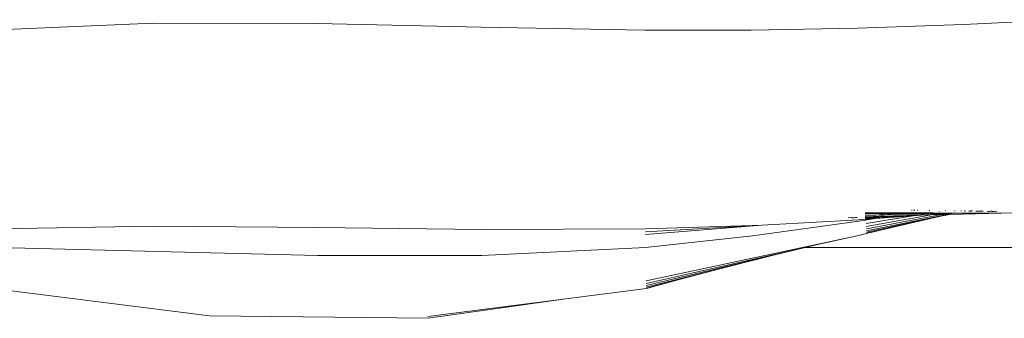
# Model space of a CAD drawing. Units: millimetres. Extents: x -4534 to 426112, y -3372 to 5404.
# Drawn here: x -1541 to -1363, y 2398 to 2452 of the extents above; entities that cross this region are included whole.
import ezdxf

# ---------------------------------------------------------------- set-up
doc = ezdxf.new("R2010")
doc.units = ezdxf.units.MM
doc.layers.add('Toestel 2D', color=7, linetype='Continuous', lineweight=20)

# ---------------------------------------------------------------- blocks, each defined once
blk = doc.blocks.new('WP-109-3.5')
at = {"layer": 'Toestel 2D'}
for p, q in [((-1517.05, 2451.17), (-1546.53, 2449.89)), ((-1487.46, 2451.1), (-1517.05, 2451.17)), ((-1457.85, 2450.43), (-1487.46, 2451.1)), ((-1370.74, 2450.94), (-1389.86, 2450.3)), ((-1351.68, 2451.81), (-1370.74, 2450.94)), ((-1428.29, 2449.89), (-1457.85, 2450.43)), ((-1409.05, 2449.94), (-1428.29, 2449.89)), ((-1389.86, 2450.3), (-1409.05, 2449.94)), ((-1388.48, 2416.99), (-1363.85, 2416.87)), ((-1379.99, 2417.4), (-1380.08, 2417.39)), ((-1379.74, 2417.39), (-1379.65, 2417.4)), ((-1379.62, 2417.38), (-1379.53, 2417.4)), ((-1379.06, 2417.37), (-1378.97, 2417.39)), ((-1376.91, 2417.34), (-1376.81, 2417.36)), ((-1375.09, 2417.13), (-1375.12, 2417.12)), ((-1374.05, 2417.3), (-1373.93, 2417.32)), ((-1373.27, 2416.64), (-1363.85, 2416.87)), ((-1372.34, 2417.27), (-1372.22, 2417.29)), ((-1363.85, 2416.87), (-1371.83, 2416.84)), ((-1371.22, 2417.25), (-1371.09, 2417.28)), ((-1370.62, 2417.24), (-1370.49, 2417.27)), ((-1370.47, 2417.24), (-1370.35, 2417.26)), ((-1369.68, 2417.23), (-1369.74, 2417.23)), ((-1369.41, 2417.25), (-1369.68, 2417.23)), ((-1369.68, 2417.23), (-1369.39, 2417.22)), ((-1369.39, 2417.22), (-1369.36, 2417.25)), ((-1369.36, 2417.25), (-1369.07, 2417.25)), ((-1368.23, 2417.2), (-1368.46, 2417.21)), ((-1368.23, 2417.2), (-1368.08, 2417.23)), ((-1367.85, 2417.23), (-1368.08, 2417.23)), ((-1367.57, 2417.19), (-1367.86, 2417.2)), ((-1367.57, 2417.19), (-1367.45, 2417.22)), ((-1367.45, 2417.22), (-1367.16, 2417.22)), ((-1366.06, 2417.17), (-1366.38, 2417.18)), ((-1365.88, 2417.2), (-1366.06, 2417.17)), ((-1365.56, 2417.2), (-1365.88, 2417.2)), ((-1365.25, 2417.16), (-1365.56, 2417.16)), ((-1365, 2417.19), (-1365.25, 2417.16)), ((-1364.7, 2417.18), (-1365, 2417.19)), ((-1363.85, 2416.87), (-1353.45, 2416.92)), ((-1408.84, 2412.75), (-1389.61, 2415.42)), ((-1407.15, 2414.68), (-1389.66, 2415.66)), ((-1390.96, 2416.08), (-1391.55, 2416.03)), ((-1390.53, 2416.03), (-1390.95, 2416.03)), ((-1390.21, 2416.08), (-1390.53, 2416.03)), ((-1389.91, 2416.08), (-1390.21, 2416.08)), ((-1389.66, 2415.66), (-1386.6, 2415.88)), ((-1389.61, 2415.42), (-1386.6, 2415.88)), ((-1388.48, 2416.77), (-1384.56, 2416.78)), ((-1388.47, 2416.47), (-1386.46, 2416.51)), ((-1388.46, 2416.26), (-1378.36, 2416.47)), ((-1388.46, 2416.08), (-1388.31, 2416.07)), ((-1388.31, 2416.07), (-1388.45, 2416.03)), ((-1384.58, 2416.23), (-1388.44, 2415.97)), ((-1384.58, 2416.23), (-1388.44, 2415.92)), ((-1388.43, 2415.82), (-1385.53, 2416.04)), ((-1385.53, 2416.04), (-1388.43, 2415.88)), ((-1388.31, 2416.07), (-1388.17, 2416.09)), ((-1388.28, 2415), (-1379.83, 2416.36)), ((-1388.27, 2414.47), (-1376.48, 2416.54)), ((-1388.26, 2414.02), (-1374.64, 2416.6)), ((-1388.25, 2413.67), (-1373.65, 2416.63)), ((-1388.24, 2413.41), (-1375.09, 2416.24)), ((-1384.58, 2416.23), (-1388.17, 2416.09)), ((-1386.6, 2415.88), (-1379.83, 2416.36)), ((-1386.46, 2416.51), (-1385.66, 2416.64)), ((-1386.46, 2416.51), (-1384.97, 2416.54)), ((-1384.56, 2416.78), (-1385.66, 2416.64)), ((-1385.53, 2416.04), (-1384.86, 2416.14)), ((-1384.97, 2416.54), (-1383.21, 2416.79)), ((-1384.97, 2416.54), (-1381.81, 2416.6)), ((-1384.86, 2416.14), (-1384.78, 2416.15)), ((-1384.78, 2416.15), (-1384.71, 2416.16)), ((-1384.71, 2416.16), (-1384.35, 2416.22)), ((-1384.35, 2416.22), (-1384.58, 2416.23)), ((-1383.21, 2416.79), (-1384.56, 2416.78)), ((-1384.17, 2416.25), (-1384.35, 2416.22)), ((-1383.78, 2416.22), (-1384.17, 2416.25)), ((-1383.52, 2416.24), (-1383.78, 2416.22)), ((-1383.4, 2416.27), (-1383.52, 2416.24)), ((-1383.37, 2416.28), (-1383.4, 2416.27)), ((-1383.34, 2416.28), (-1383.37, 2416.28)), ((-1383.15, 2416.26), (-1383.34, 2416.28)), ((-1383.21, 2416.79), (-1380.49, 2416.8)), ((-1382.54, 2416.31), (-1383.15, 2416.26)), ((-1382.63, 2414.52), (-1375.09, 2416.24)), ((-1382.35, 2416.31), (-1382.54, 2416.31)), ((-1381.93, 2416.31), (-1382.35, 2416.31)), ((-1381.93, 2416.31), (-1381.66, 2416.34)), ((-1381.81, 2416.6), (-1380.49, 2416.8)), ((-1381.81, 2416.6), (-1377.89, 2416.68)), ((-1381.66, 2416.34), (-1381.43, 2416.35)), ((-1378.36, 2416.47), (-1381.43, 2416.35)), ((-1380.49, 2416.8), (-1377.03, 2416.82)), ((-1379.83, 2416.36), (-1378.36, 2416.47)), ((-1378.36, 2416.47), (-1376.48, 2416.54)), ((-1377.89, 2416.68), (-1377.03, 2416.82)), ((-1376.06, 2416.71), (-1377.89, 2416.68)), ((-1377.03, 2416.82), (-1375.38, 2416.82)), ((-1376.48, 2416.54), (-1375.28, 2416.59)), ((-1376.06, 2416.71), (-1375.38, 2416.82)), ((-1375.26, 2416.73), (-1376.06, 2416.71)), ((-1375.38, 2416.82), (-1374.8, 2416.82)), ((-1375.28, 2416.59), (-1374.64, 2416.6)), ((-1374.8, 2416.82), (-1375.26, 2416.73)), ((-1375.26, 2416.73), (-1374.48, 2416.74)), ((-1375.09, 2416.24), (-1373.27, 2416.64)), ((-1374.39, 2416.83), (-1374.8, 2416.82)), ((-1374.64, 2416.6), (-1373.65, 2416.63)), ((-1374.08, 2416.78), (-1374.48, 2416.74)), ((-1374.1, 2416.83), (-1374.39, 2416.83)), ((-1374.39, 2416.83), (-1374.08, 2416.78)), ((-1374.08, 2416.78), (-1373.99, 2416.83)), ((-1373.87, 2416.75), (-1374.08, 2416.78)), ((-1373.87, 2416.75), (-1373.85, 2416.75)), ((-1373.85, 2416.75), (-1373.72, 2416.78)), ((-1373.72, 2416.78), (-1373.6, 2416.8)), ((-1373.72, 2416.78), (-1373.62, 2416.76)), ((-1373.65, 2416.63), (-1373.27, 2416.64)), ((-1373.62, 2416.76), (-1373.6, 2416.8)), ((-1373.14, 2416.77), (-1373.62, 2416.76)), ((-1373.6, 2416.8), (-1373.55, 2416.83)), ((-1373.55, 2416.83), (-1373.52, 2416.82)), ((-1373.52, 2416.82), (-1373.3, 2416.83)), ((-1373.3, 2416.83), (-1373.14, 2416.77)), ((-1372.97, 2416.83), (-1373.14, 2416.77)), ((-1372.89, 2416.78), (-1373.14, 2416.77)), ((-1372.63, 2416.83), (-1372.89, 2416.78)), ((-1372.52, 2416.8), (-1372.63, 2416.83)), ((-1372.5, 2416.83), (-1372.52, 2416.8)), ((-1372.52, 2416.8), (-1372.35, 2416.83)), ((-1371.83, 2416.84), (-1372.35, 2416.83)), ((-1546.4, 2414.02), (-1516.94, 2414.5)), ((-1516.94, 2414.5), (-1487.36, 2414.25)), ((-1487.36, 2414.25), (-1457.73, 2413.89)), ((-1457.73, 2413.89), (-1428.15, 2414.02)), ((-1407.15, 2414.68), (-1428.15, 2413.51)), ((-1428.15, 2414.02), (-1408.88, 2414.63)), ((-1407.15, 2414.68), (-1428.14, 2412.98)), ((-1408.88, 2414.63), (-1407.15, 2414.68)), ((-1388.23, 2413.24), (-1382.63, 2414.52)), ((-1388.22, 2413.16), (-1382.63, 2414.52)), ((-1428.12, 2410.68), (-1408.84, 2412.75)), ((-1389.4, 2412.91), (-1428.04, 2404.62)), ((-1389.4, 2412.91), (-1397.06, 2411.17)), ((-1388.22, 2413.16), (-1389.4, 2412.91)), ((-1546.36, 2410.68), (-1487.36, 2409.2)), ((-1457.73, 2409.18), (-1428.12, 2410.68)), ((-1399.31, 2410.63), (-1428.03, 2404.14)), ((-1399.31, 2410.63), (-1405.01, 2409.26)), ((-1397.06, 2411.17), (-1399.31, 2410.63)), ((-1399.31, 2410.63), (-1303.36, 2410.63)), ((-1487.36, 2409.2), (-1457.73, 2409.18)), ((-1405.01, 2409.26), (-1428.01, 2403.76)), ((-1405.01, 2409.26), (-1413.31, 2407.18)), ((-1413.31, 2407.18), (-1428, 2403.48)), ((-1413.31, 2407.18), (-1422.05, 2404.88)), ((-1422.05, 2404.88), (-1427.99, 2403.31)), ((-1422.05, 2404.88), (-1427.98, 2403.25)), ((-1506.9, 2398.29), (-1546.22, 2403.25)), ((-1427.98, 2403.25), (-1442.56, 2401.37)), ((-1442.56, 2401.37), (-1467.46, 2398.17)), ((-1442.56, 2401.37), (-1467.43, 2397.86)), ((-1467.43, 2397.86), (-1506.9, 2398.29))]:
    blk.add_line(p, q, dxfattribs=at)

msp = doc.modelspace()

# ---------------------------------------------------------------- block references
msp.add_blockref('WP-109-3.5', (0, 0))

doc.saveas('drawing.dxf')
